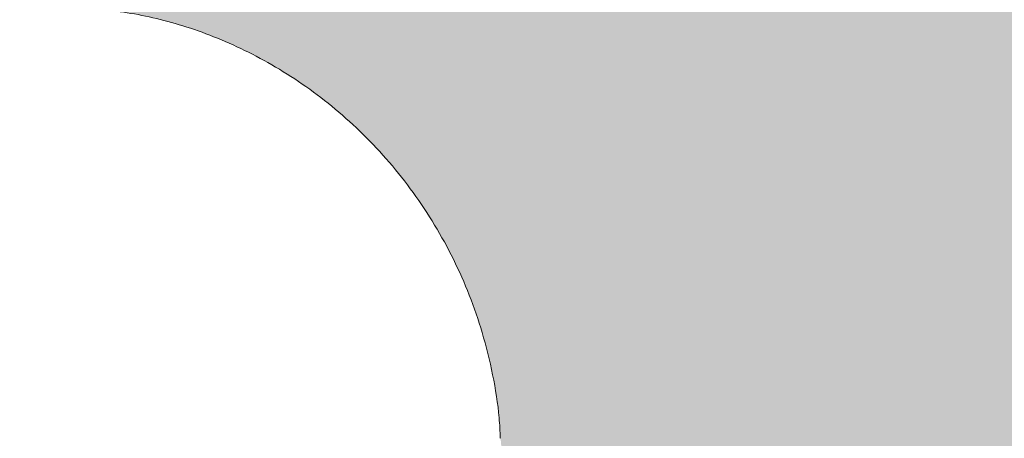
# Model space of a CAD drawing. Units: millimetres. Extents: x 6633 to 18113, y -41518 to -39046.
# Drawn here: x 17947 to 18030, y -39146 to -39111 of the extents above; entities that cross this region are included whole.
import ezdxf

# ---------------------------------------------------------------- set-up
doc = ezdxf.new("R2010")
doc.units = ezdxf.units.MM
for name, color, linetype, lineweight in [('dimensions', 150, 'Continuous', 5), ('drawing', 150, 'Continuous', 5), ('hatch', 9, 'Continuous', 5)]:
    doc.layers.add(name, color=color, linetype=linetype, lineweight=lineweight)
doc.styles.get("Standard").update_dxf_attribs({"font": 'arial.ttf'})
doc.dimstyles.new('NIGHT STAND', dxfattribs={"dimtxt": 70, "dimasz": 0.18, "dimexe": 0.18, "dimexo": 0.0625, "dimgap": 30, "dimtad": 2, "dimtih": 1, "dimtoh": 1, "dimdec": 0, "dimzin": 0, "dimdsep": 46, "dimtxsty": 'Standard', "dimblk": 'NONE', "dimcen": 0.09, "dimse1": 1, "dimse2": 1, "dimadec": 0, "dimazin": 0, "dimtfac": 1, "dimtdec": 0, "dimtofl": 0, "dimtmove": 0, "dimatfit": 3, "dimfxl": 1, "dimtolj": 1, "dimtzin": 0, "dimarcsym": 0})

# ---------------------------------------------------------------- blocks, each defined once
blk = doc.blocks.new('*D10')
at = {"layer": 'Defpoints', "color": 0, "transparency": 16777216}
for p in [(17033.11819106818, -39077.01298023674), (18113.31190541663, -39077.00927363484), (18113.31190541663, -40077.66593552681)]:
    blk.add_point(p, dxfattribs=at)
at = {"layer": 'dimensions', "color": 0, "lineweight": -2, "transparency": 16777216}
blk.add_line((17033.11819106818, -40077.66593552681), (18113.31190541663, -40077.66593552681), dxfattribs=at)
at = {"layer": 'dimensions', "color": 0, "transparency": 16777216, "insert": (17573.2150482424, -40143.40604466732), "char_height": 70, "attachment_point": 5}
blk.add_mtext('\\A1;1080', dxfattribs=at)
blk = doc.blocks.new('_None')

msp = doc.modelspace()

# ---------------------------------------------------------------- hatches: boundary and pattern name
at = {"layer": 'hatch'}
h = msp.add_hatch(color=256, dxfattribs=at)
edge = h.paths.add_edge_path()
edge.add_spline(control_points=[(17982.23851063518, -39066.57206324417), (17982.22842165056, -39066.34788010631), (17982.20824369537, -39065.89951414312), (17982.07833569187, -39065.30949246143), (17981.89118101879, -39064.87037448127), (17981.69375337673, -39064.65445606792), (17981.56773336216, -39064.63239085252), (17981.52243727566, -39064.62445982736)], knot_values=[0, 0, 0, 0, 0.2192335619711824, 0.4384668183197269, 0.6577087709956595, 0.8769683278197876, 0.9999999999999999, 0.9999999999999999, 0.9999999999999999, 0.9999999999999999], degree=3, periodic=0)
edge.add_spline(control_points=[(17958.10377040589, -39064.62441714078), (17961.77608546952, -39064.62441714078), (17969.14085572422, -39064.62441714078), (17977.52188181455, -39064.62441714078), (17982.22349476923, -39064.62441714078), (17983.38796710177, -39064.62441714079)], knot_values=[0, 0, 0, 0, 0.4279900853468571, 0.8583274025371125, 1, 1, 1, 1], degree=3, periodic=0)
edge.add_line((17983.38796710177, -39064.62441714079), (18080.91778228461, -39064.62441714078))
edge.add_spline(control_points=[(18081.2206833366, -39064.62441714077), (18084.07054934533, -39064.62441714077), (18089.83069085517, -39064.62441714077), (18096.74757155393, -39064.62441714077), (18101.98514690267, -39064.62441714077), (18105.71320715554, -39064.62441714077), (18107.49986028971, -39064.62441714077), (18108.2644874052, -39064.62441714076), (18108.32023293277, -39064.62441714076)], knot_values=[0, 0, 0, 0, 0.1493530536472397, 0.3018719902270757, 0.4543878237128902, 0.5706573823764736, 0.6869297158583411, 0.6962293370666689, 0.6962293370666689, 0.6962293370666689, 0.6962293370666689], degree=3, periodic=0)
edge.add_line((18108.32023293277, -39064.62441714076), (18108.32023293277, -39061.62441714086))
edge.add_spline(control_points=[(18108.32023293277, -39061.62441714086), (18107.94596438744, -39061.62441714086), (18106.67443698816, -39061.62441714085), (18103.95879178614, -39061.62441714085), (18099.73820757608, -39061.62441714085), (18094.56512073742, -39061.62441714085), (18088.52351462398, -39061.62441714085), (18083.70466090499, -39061.62441714085), (18081.29526734658, -39061.62441714085)], knot_values=[0.3158972365196018, 0.3158972365196018, 0.3158972365196018, 0.3158972365196018, 0.375175561552081, 0.5003587109832038, 0.625267307903672, 0.7501793571312297, 0.8750914049714325, 1, 1, 1, 1], degree=3, periodic=0)
edge.add_line((18081.29526734658, -39061.62441714085), (17958.14542989261, -39061.62441714084))
edge.add_line((17958.14542989261, -39061.62441714084), (17188.27759117577, -39061.62441714077))
edge.add_line((17188.27759117577, -39061.62441714077), (17162.95209438503, -39061.62441714077))
edge.add_line((17162.95209438503, -39061.62441714077), (17065.25411467034, -39061.62441714076))
edge.add_spline(control_points=[(17065.25411467034, -39061.62441714076), (17062.84044543651, -39061.62441714076), (17058.0130403872, -39061.62441714075), (17051.95648892198, -39061.62441714075), (17046.76872094099, -39061.62441714075), (17042.5296090307, -39061.62441714075), (17039.79609371148, -39061.62441714075), (17038.4963844041, -39061.62441714076), (17038.10998018801, -39061.62441714076)], knot_values=[0, 0, 0, 0, 0.1246554032971737, 0.24931424524391, 0.3739730810447092, 0.4986284759608274, 0.6235611102622011, 0.6842727750334343, 0.6842727750334343, 0.6842727750334343, 0.6842727750334343], degree=3, periodic=0)
edge.add_line((17038.10998018801, -39061.62441714076), (17038.10998018801, -39064.62441714061))
edge.add_spline(control_points=[(17038.10998018801, -39064.62441714061), (17038.78936931843, -39064.62441714061), (17040.51432582951, -39064.62441714061), (17043.90657139618, -39064.62441714061), (17048.18165634086, -39064.62441714061), (17053.12867559999, -39064.62441714061), (17058.81272575774, -39064.62441714061), (17063.27333313802, -39064.62441714061), (17065.50361072177, -39064.62441714061)], knot_values=[0.3007074883447254, 0.3007074883447254, 0.3007074883447254, 0.3007074883447254, 0.4137331916615892, 0.5398798263390339, 0.6549085321700842, 0.769939926746094, 0.8849713098343862, 1, 1, 1, 1], degree=3, periodic=0)
edge.add_line((17065.50361072177, -39064.62441714061), (17065.51240051519, -39064.6244171407))
edge.add_line((17065.51240051519, -39064.6244171407), (17163.04221569803, -39064.62441714079))
edge.add_line((17163.04221569803, -39064.62441714079), (17162.90387611504, -39064.66158022251))
edge.add_line((17162.90387611504, -39064.66158022251), (17162.77067765728, -39064.77168837304))
edge.add_line((17162.77067765728, -39064.77168837304), (17162.64757038992, -39064.95064963417))
edge.add_line((17162.64757038992, -39064.95064963417), (17162.5391293584, -39065.19181325394))
edge.add_line((17162.5391293584, -39065.19181325394), (17162.44938456563, -39065.48621684903))
edge.add_line((17162.44938456563, -39065.48621684903), (17162.38167120468, -39065.82291947459))
edge.add_line((17162.38167120468, -39065.82291947459), (17162.33850571272, -39066.18940822341))
edge.add_line((17162.33850571272, -39066.18940822341), (17162.32149225246, -39066.57206324417))
edge.add_line((17162.32149225246, -39066.57206324417), (17162.22312682374, -39076.99252885111))
edge.add_line((17162.22312682374, -39076.99252885111), (17162.27583083889, -39079.80083681927))
edge.add_line((17162.27583083889, -39079.80083681927), (17162.48556678605, -39082.55210190063))
edge.add_line((17162.48556678605, -39082.55210190063), (17162.84721557458, -39085.17917311112))
edge.add_line((17162.84721557458, -39085.17917311112), (17163.35195032984, -39087.61793070514))
edge.add_line((17163.35195032984, -39087.61793070514), (17163.98745183337, -39089.8088511662))
edge.add_line((17163.98745183337, -39089.8088511662), (17165.11822547405, -39092.65493695622))
edge.add_line((17165.11822547405, -39092.65493695622), (17165.58589846661, -39093.24063698249))
edge.add_line((17165.58589846661, -39093.24063698249), (17164.30912821294, -39090.91784517792))
edge.add_line((17164.30912821294, -39090.91784517792), (17163.35195032984, -39087.61793070514))
edge.add_line((17163.35195032984, -39087.61793070514), (17162.84721557458, -39085.17917311112))
edge.add_line((17162.84721557458, -39085.17917311112), (17162.48556678605, -39082.55210190063))
edge.add_line((17162.48556678605, -39082.55210190063), (17162.27583083889, -39079.80083681927))
edge.add_line((17162.27583083889, -39079.80083681927), (17162.22312682374, -39076.99252885111))
edge.add_line((17162.22312682374, -39076.99252885111), (17162.33987732767, -39064.62441714079))
edge.add_line((17162.33987732767, -39064.62441714079), (17065.5146032806, -39064.62441592628))
edge.add_arc((17065.5146032806, -39066.62199865212), 1.997582725846672, 90, 178.6696524284902)
edge.add_line((17063.51755899838, -39066.57562105548), (17063.51753185627, -39066.57638597632))
edge.add_line((17063.51753185627, -39066.57638597632), (17063.24540467962, -39076.99225431927))
edge.add_spline(control_points=[(17063.24540467962, -39076.99225431927), (17063.30439820639, -39078.42900215793), (17063.40507744709, -39080.880977644), (17064.46181027691, -39084.19485325773), (17065.8115050743, -39086.92312859775), (17067.62910140816, -39089.36048154021), (17069.53155238883, -39091.28009265154), (17070.93948800341, -39092.18333981825), (17071.49635564174, -39092.54059274327)], knot_values=[0, 0, 0, 0, 0.2331649161272253, 0.3979227552470531, 0.5626805943513431, 0.7274384296572829, 0.8921962649395495, 1, 1, 1, 1], degree=3, periodic=0)
edge.add_spline(control_points=[(17071.49635564174, -39092.54059274327), (17071.49635566234, -39092.54059275648), (17071.49635568294, -39092.54059276969), (17071.49635570353, -39092.54059278291), (17071.49869914752, -39092.54209616338), (17071.50104259151, -39092.54359954385), (17071.5033860355, -39092.54510292433)], knot_values=[-0.000453666747940764, -0.000453666747940764, -0.000453666747940764, -0.000453666747940764, -0.0002268313803602398, -0.0002268313803602398, -0.0002268313803602398, 0, 0, 0, 0], degree=3, periodic=0)
edge.add_spline(control_points=[(17078.57985181364, -39130.67976117888), (17078.59212447502, -39130.01668660763), (17078.62751016361, -39128.1048478026), (17078.54719300276, -39124.95312366133), (17078.3481217656, -39121.25612350711), (17078.01023058752, -39117.62873509672), (17077.55788482354, -39114.11335692031), (17077.00970688509, -39110.75395832763), (17076.38966079615, -39107.6009545446), (17075.72155314581, -39104.69403885228), (17075.02964516861, -39102.06578445261), (17074.32244222594, -39099.68932638639), (17073.61306856207, -39097.5699796384), (17072.9058379151, -39095.69004324884), (17072.23693899516, -39094.09177378545), (17071.78715057185, -39093.12216802179), (17071.5628951164, -39092.66513802554), (17071.52781679102, -39092.5943173359)], knot_values=[0.1816656436816518, 0.1816656436816518, 0.1816656436816518, 0.1816656436816518, 0.2155729745924994, 0.2794304409183116, 0.3437123022097786, 0.4078805251222981, 0.4720374362384017, 0.5354347605780649, 0.5974697613305149, 0.6576535137720166, 0.7156096247898283, 0.7709515605797452, 0.8268507217741581, 0.8823277381477705, 0.9370255733893985, 0.9900251927740612, 0.9999999999999999, 0.9999999999999999, 0.9999999999999999, 0.9999999999999999], degree=3, periodic=0)
edge.add_spline(control_points=[(17070.77286795573, -39781.62375351668), (17071.90926950177, -39683.01916448415), (17074.22400730992, -39482.17134701515), (17076.8783655211, -39265.1912759152), (17078.40672641692, -39146.81629961469), (17078.61506997027, -39130.67962452888)], knot_values=[0, 0, 0, 0, 0.4544298740855531, 0.9256288099601401, 1, 1, 1, 1], degree=3, periodic=0)
edge.add_spline(control_points=[(17070.82985777829, -39781.62441714078), (17070.81765352935, -39781.62441714078), (17070.78099805375, -39781.62441714078), (17071.27339952533, -39781.62441714078), (17072.24017715554, -39781.62441714078), (17073.28533379408, -39781.62441714078), (17073.80791147902, -39781.62441714078)], knot_values=[0, 0, 0, 0, 0.1426415519103491, 0.4284240637279378, 0.7142123787709425, 1, 1, 1, 1], degree=3, periodic=0)
edge.add_spline(control_points=[(17073.80791147902, -39781.62441714078), (17074.05513778262, -39781.62441714078), (17074.30236408623, -39781.62441714078), (17074.54988681987, -39781.62441714078)], knot_values=[0, 0, 0, 0, 0.08388241691938333, 0.08388241691938333, 0.08388241691938333, 0.08388241691938333], degree=3, periodic=0)
edge.add_spline(control_points=[(17074.54988681987, -39781.62441714078), (17075.95482876155, -39781.62441714078), (17078.67651158537, -39781.62441714079), (17081.63424216457, -39781.62441714079), (17083.05480375938, -39781.62441714079)], knot_values=[0.08388241691938333, 0.08388241691938333, 0.08388241691938333, 0.08388241691938333, 0.5600000000000572, 1, 1, 1, 1], degree=3, periodic=0)
edge.add_spline(control_points=[(17083.05480375938, -39781.62441714079), (17083.76146735896, -39781.62441714079), (17085.14484847072, -39781.62441714078), (17087.67038832598, -39781.62441714079), (17090.39262618899, -39781.62441714079), (17093.31588016365, -39781.62441714079), (17096.34083971913, -39781.62441714079), (17099.38870955013, -39781.62441714079), (17102.3657169188, -39781.62441714078), (17105.21144919236, -39781.62441714078), (17106.9022911067, -39781.62441714078), (17107.74771132012, -39781.62441714078)], knot_values=[0, 0, 0, 0, 0.1154615225346798, 0.2260301641461733, 0.3365990575136931, 0.4471776678576105, 0.5577564160374684, 0.6683167762962124, 0.7788771002517353, 0.8894386473908164, 1, 1, 1, 1], degree=3, periodic=0)
edge.add_line((17107.74771132012, -39781.62441714078), (17113.24614475611, -39781.62441714078))
edge.add_line((17113.24614475611, -39781.62441714078), (17120.58703546814, -39781.62441714078))
edge.add_line((17120.58703546814, -39781.62441714078), (17158.46902751597, -39146.01218797011))
edge.add_spline(control_points=[(17194.94260129443, -39109.64100888882), (17194.77875758606, -39109.63734875631), (17193.9560701932, -39109.61897060254), (17192.31076976881, -39109.72699113168), (17190.039065271, -39109.99840398184), (17187.65272622115, -39110.46721271471), (17185.19600800154, -39111.13431057149), (17182.69073252735, -39112.01616011767), (17180.1659760144, -39113.12165099384), (17177.65093861255, -39114.45755956678), (17175.17644238148, -39116.02642583373), (17172.77330163263, -39117.82699795751), (17170.47145205982, -39119.85447341362), (17168.29925072441, -39122.10105074771), (17166.2831956583, -39124.55639246421), (17164.4479814631, -39127.20797133139), (17162.81633007211, -39130.04125452775), (17161.4101168688, -39133.03988312711), (17160.24657084543, -39136.18545694594), (17159.35295545038, -39139.45859297568), (17158.73369287643, -39142.71524309164), (17158.56735583932, -39144.8891972952), (17158.48834885524, -39145.9217849146)], knot_values=[0, 0, 0, 0, 0.0119338843387975, 0.05992208239886521, 0.1080169894961041, 0.1562962228493665, 0.2048966107619741, 0.2539611308564627, 0.3036021850751789, 0.3538860825381732, 0.4048363573639727, 0.4564476719544407, 0.5087011637398764, 0.5615757176516423, 0.6150540411702219, 0.6691248882157967, 0.7237832296777942, 0.779029670986149, 0.8348698052565915, 0.8913137719182308, 0.948376072811466, 1, 1, 1, 1], degree=3, periodic=0)
edge.add_spline(control_points=[(17198.99352866465, -39109.62441714078), (17196.51639491228, -39109.62441714078), (17191.64551156206, -39109.62441714078), (17186.92642342016, -39109.62441714078), (17184.60727214314, -39109.62441714078)], knot_values=[0, 0, 0, 0, 0.5085594489273411, 1, 1, 1, 1], degree=3, periodic=0)
edge.add_line((17184.60727214314, -39109.62441714078), (17181.74178245781, -39109.62441714079))
edge.add_line((17181.74178245781, -39109.62441714079), (17181.08510087473, -39108.96796306797))
edge.add_arc((17182.83163855044, -39106.98888358305), 2.639535841826565, 228.5715967364638, 295.6407498071663)
edge.add_spline(control_points=[(17194.94260129443, -39109.64100888882), (17194.77875758606, -39109.63734875631), (17193.9560701932, -39109.61897060254), (17192.31076976881, -39109.72699113168), (17190.039065271, -39109.99840398184), (17187.65272622115, -39110.46721271471), (17185.19600800154, -39111.13431057149), (17182.69073252735, -39112.01616011767), (17180.1659760144, -39113.12165099384), (17177.65093861255, -39114.45755956678), (17175.17644238148, -39116.02642583373), (17172.77330163263, -39117.82699795751), (17170.47145205982, -39119.85447341362), (17168.29925072441, -39122.10105074771), (17166.2831956583, -39124.55639246421), (17164.4479814631, -39127.20797133139), (17162.81633007211, -39130.04125452775), (17161.4101168688, -39133.03988312711), (17160.24657084543, -39136.18545694594), (17159.35295545038, -39139.45859297568), (17158.73369287643, -39142.71524309164), (17158.56735583932, -39144.8891972952), (17158.48834885524, -39145.9217849146)], knot_values=[0, 0, 0, 0, 0.0119338843387975, 0.05992208239886521, 0.1080169894961041, 0.1562962228493665, 0.2048966107619741, 0.2539611308564627, 0.3036021850751789, 0.3538860825381732, 0.4048363573639727, 0.4564476719544407, 0.5087011637398764, 0.5615757176516423, 0.6150540411702219, 0.6691248882157967, 0.7237832296777942, 0.779029670986149, 0.8348698052565915, 0.8913137719182308, 0.948376072811466, 1, 1, 1, 1], degree=3, periodic=0)
edge.add_spline(control_points=[(17182.77372145486, -39108.7361180092), (17183.06780374944, -39108.99101284646), (17183.66493756704, -39109.5085765695), (17184.29003088671, -39109.58541888124), (17184.60727214314, -39109.62441714078)], knot_values=[0, 0, 0, 0, 0.4924897668096088, 1, 1, 1, 1], degree=3, periodic=0)
edge.add_spline(control_points=[(17184.60727214314, -39109.62441714078), (17186.92642342016, -39109.62441714078), (17191.64551156206, -39109.62441714078), (17196.51639491228, -39109.62441714078), (17198.99352866465, -39109.62441714078)], knot_values=[0, 0, 0, 0, 0.4914405510726589, 1, 1, 1, 1], degree=3, periodic=0)
edge.add_line((17198.99352866465, -39109.62441714078), (17947.42652522461, -39109.62441714078))
edge.add_spline(control_points=[(17947.42652527623, -39109.62441714078), (17949.89898472852, -39109.62441714078), (17954.7739922429, -39109.62441714078), (17959.49637706482, -39109.62441714078), (17961.82370814459, -39109.62441714078)], knot_values=[0, 0, 0, 0, 0.5071703879436902, 1, 1, 1, 1], degree=3, periodic=0)
edge.add_spline(control_points=[(17961.82370814459, -39109.62441714078), (17962.1315249033, -39109.58770885468), (17962.75654641327, -39109.51317272965), (17963.35402147102, -39108.99771122338), (17963.65724611857, -39108.73610928444)], knot_values=[0, 0, 0, 0, 0.4924898644297176, 1, 1, 1, 1], degree=3, periodic=0)
edge.add_line((17963.6572461186, -39108.73610928441), (17970.8534648263, -39101.54353765983))
edge.add_line((17970.8534648263, -39101.54353765983), (17978.04935323337, -39094.35097197704))
edge.add_spline(control_points=[(17978.04935323337, -39094.35097197704), (17978.3863937179, -39093.9604794951), (17979.06047454473, -39093.17949469601), (17979.96532174183, -39091.43825693816), (17980.75522003118, -39089.32596153173), (17981.40854319317, -39086.87310953683), (17981.8971562044, -39084.1488315184), (17982.27868822087, -39080.83387940504), (17982.31510517353, -39078.38223718663), (17982.33644273219, -39076.9457617044)], knot_values=[0, 0, 0, 0, 0.1348652705379084, 0.2697304841619261, 0.4045962045076363, 0.5394618710437141, 0.6743187603253978, 0.8091756161228775, 1, 1, 1, 1], degree=3, periodic=0)
edge.add_line((17982.33644273219, -39076.9457617044), (17982.23851063518, -39066.57206324417))
h = msp.add_hatch(color=256, dxfattribs=at)
edge = h.paths.add_edge_path()
edge.add_line((18113.06963182502, -39066.57798304743), (18113.31197379931, -39077.01220746463))
edge.add_arc((18095.31682496995, -39077.43017663279), 18.00000221156247, -70.18227348595451, 1.3305566091697756, ccw=False)
edge.add_line((18101.41934770892, -39094.36414532996), (18081.47927710228, -39101.54998461439))
edge.add_line((18081.47927710228, -39101.54998461439), (18070.64736482351, -39105.45349934381))
edge.add_spline(control_points=[(18074.87474823327, -39092.64909669878), (18074.80129174186, -39092.79811658929), (18074.52229770783, -39093.37514130648), (18073.99870309066, -39094.53638186579), (18073.29278555451, -39096.28192371391), (18072.56008465838, -39098.30910284547), (18071.81177084195, -39100.64846083305), (18071.05859868031, -39103.32034607612), (18070.32866180541, -39106.29194346979), (18069.64979950376, -39109.51810947761), (18069.0495830039, -39112.93796294092), (18068.55391082736, -39116.47374673041), (18068.17470794846, -39120.09661096322), (18067.93085544162, -39123.8067742374), (18067.81127149797, -39127.34951234024), (18067.83557181907, -39129.65635369083), (18067.84637721732, -39130.68211542451)], knot_values=[0, 0, 0, 0, 0.02079285635755701, 0.07700183772071623, 0.133877909838702, 0.1901040656684736, 0.2488892412115314, 0.3101417867359128, 0.3734440077714989, 0.4382434507024921, 0.5038568144754123, 0.5692298795145412, 0.6331217173918892, 0.6977667426444507, 0.7633033631650444, 0.8157786009237297, 0.8157786009237297, 0.8157786009237297, 0.8157786009237297], degree=3, periodic=0)
edge.add_spline(control_points=[(18067.79322719759, -39130.68200268294), (18068.66884149787, -39199.13749107208), (18070.91806236377, -39374.98148176673), (18073.51048590944, -39591.963067244), (18075.17897327724, -39740.49065088604), (18075.64104521478, -39781.62397300485)], knot_values=[0, 0, 0, 0, 0.3154992724627665, 0.8104339394344472, 0.9999999999999999, 0.9999999999999999, 0.9999999999999999, 0.9999999999999999], degree=3, periodic=0)
edge.add_spline(control_points=[(18072.62227132078, -39781.62441714078), (18073.16793943884, -39781.62441714078), (18074.23615204845, -39781.62441714078), (18075.18469734779, -39781.62441714078), (18075.66349805254, -39781.62441714078), (18075.61576283094, -39781.62441714078), (18075.6007921072, -39781.62441714078)], knot_values=[0, 0, 0, 0, 0.2982576327879114, 0.5838760845781354, 0.8694951866988964, 1, 1, 1, 1], degree=3, periodic=0)
edge.add_line((18071.88029598017, -39781.62441714078), (18071.88029598017, -39784.6244171408))
edge.add_line((18071.88029598017, -39784.6244171408), (18070.98237088347, -39784.6244171408))
edge.add_line((18070.98237088347, -39784.6244171408), (18054.69485819642, -39784.6244171408))
edge.add_line((18054.69485819642, -39784.6244171408), (18046.60788165434, -39784.6244171408))
edge.add_line((18046.60788165434, -39784.6244171408), (18033.75231871598, -39784.6244171408))
edge.add_line((18033.75231871598, -39784.6244171408), (18031.31030289921, -39784.6244171408))
edge.add_line((18031.31030289921, -39784.6244171408), (18031.31030289921, -39781.62441714079))
edge.add_line((18031.31030289921, -39781.62441714079), (18025.84314733166, -39781.62441714079))
edge.add_line((18025.84314733166, -39781.62441714079), (17987.9719557992, -39146.19340704758))
edge.add_spline(control_points=[(17987.91484910836, -39145.92262459041), (17987.88930959751, -39145.34773868157), (17987.80957820284, -39143.55301146212), (17987.31338674969, -39140.55899278024), (17986.47094242479, -39137.09942599557), (17985.3444930788, -39133.84213784611), (17984.00496145849, -39130.81103566394), (17982.42109287014, -39127.9164898603), (17980.61099470036, -39125.18126361646), (17978.59445645629, -39122.62715452314), (17976.39561986385, -39120.27436898927), (17974.04262324767, -39118.14092012218), (17971.56768460273, -39116.24166883617), (17969.00636842247, -39114.58717812282), (17966.39603220446, -39113.18255068944), (17963.77403113745, -39112.02701138887), (17961.17504789717, -39111.11347415593), (17958.63371710917, -39110.43208496309), (17956.17387820577, -39109.96216250108), (17953.8545856087, -39109.70676957871), (17952.32598667131, -39109.61121958603), (17951.63395737906, -39109.63036233191), (17951.61109750647, -39109.63099467614)], knot_values=[0, 0, 0, 0, 0.0287804706625695, 0.08984929582185552, 0.1515009524460439, 0.2070450825206434, 0.2624908788343907, 0.3178071307290371, 0.372952127659635, 0.427870408951621, 0.4824897719562176, 0.5367202028400955, 0.5904577432183198, 0.643597075390038, 0.6960545119761414, 0.7477962072061277, 0.7988577678415172, 0.8493392894015568, 0.8993681895220128, 0.9490348836103937, 0.9983164642304109, 1, 1, 1, 1], degree=3, periodic=0)
edge.add_spline(control_points=[(17961.82370814459, -39109.62441714078), (17959.49637706482, -39109.62441714078), (17954.7739922429, -39109.62441714078), (17949.89898472852, -39109.62441714078), (17947.42652527623, -39109.62441714078)], knot_values=[0, 0, 0, 0, 0.4928296120563098, 1, 1, 1, 1], degree=3, periodic=0)
edge.add_line((17947.42652527623, -39109.62441714078), (17198.99352866468, -39109.62441714078))
edge.add_spline(control_points=[(17198.99352866465, -39109.62441714078), (17196.51639491228, -39109.62441714078), (17191.64551156206, -39109.62441714078), (17186.92642342016, -39109.62441714078), (17184.60727214314, -39109.62441714078)], knot_values=[0, 0, 0, 0, 0.5085594489273411, 1, 1, 1, 1], degree=3, periodic=0)
edge.add_spline(control_points=[(17194.94260129443, -39109.64100888882), (17194.77875758606, -39109.63734875631), (17193.9560701932, -39109.61897060254), (17192.31076976881, -39109.72699113168), (17190.039065271, -39109.99840398184), (17187.65272622115, -39110.46721271471), (17185.19600800154, -39111.13431057149), (17182.69073252735, -39112.01616011767), (17180.1659760144, -39113.12165099384), (17177.65093861255, -39114.45755956678), (17175.17644238148, -39116.02642583373), (17172.77330163263, -39117.82699795751), (17170.47145205982, -39119.85447341362), (17168.29925072441, -39122.10105074771), (17166.2831956583, -39124.55639246421), (17164.4479814631, -39127.20797133139), (17162.81633007211, -39130.04125452775), (17161.4101168688, -39133.03988312711), (17160.24657084543, -39136.18545694594), (17159.35295545038, -39139.45859297568), (17158.73369287643, -39142.71524309164), (17158.56735583932, -39144.8891972952), (17158.48834885524, -39145.9217849146)], knot_values=[0, 0, 0, 0, 0.0119338843387975, 0.05992208239886521, 0.1080169894961041, 0.1562962228493665, 0.2048966107619741, 0.2539611308564627, 0.3036021850751789, 0.3538860825381732, 0.4048363573639727, 0.4564476719544407, 0.5087011637398764, 0.5615757176516423, 0.6150540411702219, 0.6691248882157967, 0.7237832296777942, 0.779029670986149, 0.8348698052565915, 0.8913137719182308, 0.948376072811466, 1, 1, 1, 1], degree=3, periodic=0)
edge.add_line((17158.46902751597, -39146.01218797011), (17120.58703546814, -39781.62441714078))
edge.add_line((17120.58703546814, -39781.62441714078), (17115.11987990082, -39781.62441714078))
edge.add_line((17115.11987990082, -39781.62441714078), (17115.11987990082, -39784.62441714079))
edge.add_line((17115.11987990082, -39784.62441714079), (17112.67786408405, -39784.62441714079))
edge.add_line((17112.67786408405, -39784.62441714079), (17099.82230114569, -39784.6244171408))
edge.add_line((17099.82230114569, -39784.6244171408), (17091.73532460361, -39784.62441714079))
edge.add_line((17091.73532460361, -39784.62441714079), (17075.44781191656, -39784.62441714079))
edge.add_line((17075.44781191656, -39784.62441714079), (17074.54988681987, -39784.6244171408))
edge.add_line((17074.54988681987, -39784.6244171408), (17074.54988681987, -39781.62441714078))
edge.add_spline(control_points=[(17070.82985777829, -39781.62441714078), (17070.81765352935, -39781.62441714078), (17070.78099805375, -39781.62441714078), (17071.27339952533, -39781.62441714078), (17072.24017715554, -39781.62441714078), (17073.28533379408, -39781.62441714078), (17073.80791147902, -39781.62441714078)], knot_values=[0, 0, 0, 0, 0.1426415519103491, 0.4284240637279378, 0.7142123787709425, 1, 1, 1, 1], degree=3, periodic=0)
edge.add_spline(control_points=[(17070.77286795573, -39781.62375351668), (17071.90926950177, -39683.01916448415), (17074.22400730992, -39482.17134701515), (17076.8783655211, -39265.1912759152), (17078.40672641692, -39146.81629961469), (17078.61506997027, -39130.67962452888)], knot_values=[0, 0, 0, 0, 0.4544298740855531, 0.9256288099601401, 1, 1, 1, 1], degree=3, periodic=0)
edge.add_spline(control_points=[(17078.57985181364, -39130.67976117888), (17078.59212447502, -39130.01668660763), (17078.62751016361, -39128.1048478026), (17078.54719300276, -39124.95312366133), (17078.3481217656, -39121.25612350711), (17078.01023058752, -39117.62873509672), (17077.55788482354, -39114.11335692031), (17077.00970688509, -39110.75395832763), (17076.38966079615, -39107.6009545446), (17075.72155314581, -39104.69403885228), (17075.02964516861, -39102.06578445261), (17074.32244222594, -39099.68932638639), (17073.61306856207, -39097.5699796384), (17072.9058379151, -39095.69004324884), (17072.23693899516, -39094.09177378545), (17071.78715057185, -39093.12216802179), (17071.5628951164, -39092.66513802554), (17071.52781679102, -39092.5943173359)], knot_values=[0.1816656436816518, 0.1816656436816518, 0.1816656436816518, 0.1816656436816518, 0.2155729745924994, 0.2794304409183116, 0.3437123022097786, 0.4078805251222981, 0.4720374362384017, 0.5354347605780649, 0.5974697613305149, 0.6576535137720166, 0.7156096247898283, 0.7709515605797452, 0.8268507217741581, 0.8823277381477705, 0.9370255733893985, 0.9900251927740612, 0.9999999999999999, 0.9999999999999999, 0.9999999999999999, 0.9999999999999999], degree=3, periodic=0)
edge.add_line((17075.78548354718, -39105.45445993995), (17064.95090569762, -39101.54998461423))
edge.add_line((17064.95090569762, -39101.54998461423), (17045.01083509098, -39094.36414532981))
edge.add_arc((17051.11335782996, -39077.43017663263), 18.00000221157816, 178.6696421166571, 250.1822734859484, ccw=False)
edge.add_line((17033.118207551, -39077.0122698792), (17033.36055092331, -39066.577985249))
edge.add_arc((17035.36001253172, -39066.62441714061), 2.000000661016846, 90, 178.6697052089338, ccw=False)
edge.add_spline(control_points=[(17035.44895422985, -39064.62441714061), (17035.42518129711, -39064.62441714061), (17035.31642059343, -39064.62441714061), (17036.05100763434, -39064.62441714061), (17037.2133470713, -39064.62441714061), (17038.03108985112, -39064.62441714061), (17038.10998018801, -39064.62441714061)], knot_values=[0, 0, 0, 0, 0.0352859930518834, 0.1614327300801603, 0.2875829983984586, 0.3007074883447254, 0.3007074883447254, 0.3007074883447254, 0.3007074883447254], degree=3, periodic=0)
edge.add_spline(control_points=[(17038.10998018801, -39064.62441714061), (17038.78936931843, -39064.62441714061), (17040.51432582951, -39064.62441714061), (17043.90657139618, -39064.62441714061), (17048.18165634086, -39064.62441714061), (17053.12867559999, -39064.62441714061), (17058.81272575774, -39064.62441714061), (17063.27333313802, -39064.62441714061), (17065.50361072177, -39064.62441714061)], knot_values=[0.3007074883447254, 0.3007074883447254, 0.3007074883447254, 0.3007074883447254, 0.4137331916615892, 0.5398798263390339, 0.6549085321700842, 0.769939926746094, 0.8849713098343862, 1, 1, 1, 1], degree=3, periodic=0)
edge.add_line((17065.50361072177, -39064.62441714061), (17065.51240051519, -39064.6244171407))
edge.add_line((17065.51240051519, -39064.6244171407), (17163.04221569803, -39064.62441714079))
edge.add_line((17163.04221569803, -39064.62441714079), (17188.32641239384, -39064.62441714079))
edge.add_spline(control_points=[(17188.32641239384, -39064.62441714079), (17204.84418814193, -39064.62441714079), (17237.88786318165, -39064.62441714078), (17287.74777055876, -39064.62441714078), (17337.78450894248, -39064.62441714078), (17387.97206506172, -39064.62441714078), (17438.2688734555, -39064.62441714078), (17488.65481512132, -39064.62441714078), (17539.1070159492, -39064.62441714078), (17589.58981165908, -39064.62441714078), (17640.05361520578, -39064.62441714078), (17688.64507871305, -39064.62441714078), (17735.3502768107, -39064.62441714078), (17780.16724438141, -39064.62441714078), (17824.88904826934, -39064.62441714078), (17869.47595893395, -39064.62441714078), (17913.76189153224, -39064.62441714078), (17943.07794344511, -39064.62441714078), (17957.65734137741, -39064.62441714078)], knot_values=[0, 0, 0, 0, 0.06511929432795596, 0.1302706147246504, 0.1954326384243405, 0.2605839588407782, 0.3257032531853009, 0.390822547478248, 0.4559738678366748, 0.521135891486602, 0.586287211845029, 0.651406506137976, 0.7094801768830664, 0.7675841225900938, 0.8257032530689883, 0.883822383547883, 0.9419263292549105, 0.9994132398257667, 0.9994132398257667, 0.9994132398257667, 0.9994132398257667], degree=3, periodic=0)
edge.add_spline(control_points=[(17958.10377040589, -39064.62441714078), (17961.77608546952, -39064.62441714078), (17969.14085572422, -39064.62441714078), (17977.52188181455, -39064.62441714078), (17982.22349476923, -39064.62441714078), (17983.38796710177, -39064.62441714079)], knot_values=[0, 0, 0, 0, 0.4279900853468571, 0.8583274025371125, 1, 1, 1, 1], degree=3, periodic=0)
edge.add_line((17983.38796710177, -39064.62441714079), (18080.91778228461, -39064.62441714078))
edge.add_spline(control_points=[(18081.2206833366, -39064.62441714077), (18084.07054934533, -39064.62441714077), (18089.83069085517, -39064.62441714077), (18096.74757155393, -39064.62441714077), (18101.98514690267, -39064.62441714077), (18105.71320715554, -39064.62441714077), (18107.49986028971, -39064.62441714077), (18108.2644874052, -39064.62441714076), (18108.32023293277, -39064.62441714076)], knot_values=[0, 0, 0, 0, 0.1493530536472397, 0.3018719902270757, 0.4543878237128902, 0.5706573823764736, 0.6869297158583411, 0.6962293370666689, 0.6962293370666689, 0.6962293370666689, 0.6962293370666689], degree=3, periodic=0)
edge.add_spline(control_points=[(18108.32023293277, -39064.62441714076), (18108.96146911404, -39064.62441714076), (18110.05631140698, -39064.62441714077), (18110.97242783542, -39064.62441714077), (18110.97834975091, -39064.62441714077), (18110.98077295522, -39064.62441714077)], knot_values=[0.6962293370666689, 0.6962293370666689, 0.6962293370666689, 0.6962293370666689, 0.8032021087218305, 0.9194717483622791, 1, 1, 1, 1], degree=3, periodic=0)
edge.add_arc((18111.07017026818, -39066.62441714077), 2.00000066057611, 1.3303578833742904, 89.99999999927053, ccw=False)
edge = h.paths.add_edge_path(flags=16)
edge.add_spline(control_points=[(17961.82370814459, -39109.62441714078), (17962.1315249033, -39109.58770885468), (17962.75654641327, -39109.51317272965), (17963.35402147102, -39108.99771122338), (17963.65724611857, -39108.73610928444)], knot_values=[0, 0, 0, 0, 0.4924898644297176, 1, 1, 1, 1], degree=3, periodic=0)
edge.add_spline(control_points=[(17965.57669740196, -39108.73611085321), (17965.27353438627, -39108.99771120695), (17964.6761840648, -39109.51316674509), (17964.05128253188, -39109.58770701978), (17963.74352661087, -39109.62441714079)], knot_values=[0, 0, 0, 0, 0.5075129363716357, 1, 1, 1, 1], degree=3, periodic=0)
edge.add_line((17964.36997221688, -39109.62441714079), (17961.8237081446, -39109.62441714078))
edge = h.paths.add_edge_path(flags=16)
edge.add_line((17181.74178245781, -39109.6244171408), (17175.00746116017, -39102.8924289787))
edge.add_line((17175.00746116017, -39102.8924289787), (17171.94563690147, -39099.83166550264))
edge.add_line((17171.94563690147, -39099.83166550264), (17165.87077927975, -39093.75891254236))
edge.add_line((17165.87077927975, -39093.75891254236), (17164.30912821294, -39090.91784517792))
edge.add_line((17164.30912821294, -39090.91784517792), (17163.98745183337, -39089.8088511662))
edge.add_line((17163.98745183337, -39089.8088511662), (17164.73820920197, -39091.69846001597))
edge.add_line((17164.73820920197, -39091.69846001597), (17165.58589846661, -39093.24063698249))
edge.add_line((17165.58589846661, -39093.24063698249), (17166.50982981131, -39094.39774167202))
edge.add_line((17166.50982981131, -39094.39774167202), (17171.94563690147, -39099.83166550264))
edge.add_line((17171.94563690147, -39099.83166550264), (17175.00746116017, -39102.8924289787))
edge.add_line((17175.00746116017, -39102.8924289787), (17181.08510087473, -39108.96796306797))
edge.add_arc((17182.83163855044, -39106.98888358305), 2.639535841826564, 228.5715967364638, 286.0875343028707)
edge.add_line((17183.56306874651, -39109.52505379196), (17182.77372145486, -39108.7361180092))
edge.add_spline(control_points=[(17182.77372145486, -39108.7361180092), (17183.06780374944, -39108.99101284646), (17183.66493756704, -39109.5085765695), (17184.29003088671, -39109.58541888124), (17184.60727214314, -39109.62441714078)], knot_values=[0, 0, 0, 0, 0.4924897668096088, 1, 1, 1, 1], degree=3, periodic=0)
edge.add_line((17184.60727214314, -39109.62441714078), (17181.74178245781, -39109.6244171408))
edge = h.paths.add_edge_path(flags=16)
edge.add_spline(control_points=[(17065.36862493062, -39064.62448064175), (17065.24232962595, -39064.63270446141), (17064.89263781681, -39064.65547492295), (17064.34594488539, -39064.87336242437), (17063.82922460969, -39065.31397521973), (17063.47138190028, -39065.90506438619), (17063.41683602785, -39066.35360732452), (17063.38956308429, -39066.57787885414)], knot_values=[0, 0, 0, 0, 0.1238366670175582, 0.3428842286839192, 0.5619250212647556, 0.7809624515794228, 0.9999999999999999, 0.9999999999999999, 0.9999999999999999, 0.9999999999999999], degree=3, periodic=0)
edge.add_line((17063.38956308429, -39066.57787885414), (17063.16123264939, -39076.40991032014))
edge.add_spline(control_points=[(17071.49635564174, -39092.54059274327), (17070.93948800341, -39092.18333981825), (17069.53155238883, -39091.28009265154), (17067.62910140816, -39089.36048154021), (17065.8115050743, -39086.92312859775), (17064.46181027691, -39084.19485325773), (17063.40507744709, -39080.880977644), (17063.30439820639, -39078.42900215793), (17063.24540467962, -39076.99225431927)], knot_values=[0, 0, 0, 0, 0.1078037350604505, 0.2725615703427172, 0.4373194056486568, 0.6020772447529469, 0.7668350838727747, 1, 1, 1, 1], degree=3, periodic=0)
edge.add_line((17063.24540467962, -39076.99225431927), (17063.52572100507, -39066.2629402677))
h = msp.add_hatch(color=256, dxfattribs=at)
edge = h.paths.add_edge_path()
edge.add_spline(control_points=[(18074.87474823327, -39092.64909669878), (18074.80129174186, -39092.79811658929), (18074.52229770783, -39093.37514130648), (18073.99870309066, -39094.53638186579), (18073.29278555451, -39096.28192371391), (18072.56008465838, -39098.30910284547), (18071.81177084195, -39100.64846083305), (18071.05859868031, -39103.32034607612), (18070.32866180541, -39106.29194346979), (18069.64979950376, -39109.51810947761), (18069.0495830039, -39112.93796294092), (18068.55391082736, -39116.47374673041), (18068.17470794846, -39120.09661096322), (18067.93085544162, -39123.8067742374), (18067.81127149797, -39127.34951234024), (18067.83557181907, -39129.65635369083), (18067.84637721732, -39130.68211542451)], knot_values=[0, 0, 0, 0, 0.02079285635755701, 0.07700183772071623, 0.133877909838702, 0.1901040656684736, 0.2488892412115314, 0.3101417867359128, 0.3734440077714989, 0.4382434507024921, 0.5038568144754123, 0.5692298795145412, 0.6331217173918892, 0.6977667426444507, 0.7633033631650444, 0.8157786009237297, 0.8157786009237297, 0.8157786009237297, 0.8157786009237297], degree=3, periodic=0)
edge.add_spline(control_points=[(18067.79322719759, -39130.68200268294), (18068.66884149787, -39199.13749107208), (18070.91806236377, -39374.98148176673), (18073.51048590944, -39591.963067244), (18075.17897327724, -39740.49065088604), (18075.64104521478, -39781.62397300485)], knot_values=[0, 0, 0, 0, 0.3154992724627665, 0.8104339394344472, 0.9999999999999999, 0.9999999999999999, 0.9999999999999999, 0.9999999999999999], degree=3, periodic=0)
edge.add_spline(control_points=[(18072.62227132078, -39781.62441714078), (18073.16793943884, -39781.62441714078), (18074.23615204845, -39781.62441714078), (18075.18469734779, -39781.62441714078), (18075.66349805254, -39781.62441714078), (18075.61576283094, -39781.62441714078), (18075.6007921072, -39781.62441714078)], knot_values=[0, 0, 0, 0, 0.2982576327879114, 0.5838760845781354, 0.8694951866988964, 1, 1, 1, 1], degree=3, periodic=0)
edge.add_line((18071.88029598017, -39781.62441714078), (18071.88029598017, -39784.6244171408))
edge.add_line((18071.88029598017, -39784.6244171408), (18054.69485819642, -39784.6244171408))
edge.add_line((18054.69485819642, -39784.6244171408), (18046.60788165434, -39784.6244171408))
edge.add_line((18046.60788165434, -39784.6244171408), (18033.75231871598, -39784.6244171408))
edge.add_line((18033.75231871598, -39784.6244171408), (18031.31030289921, -39784.6244171408))
edge.add_line((18031.31030289921, -39784.6244171408), (18031.31030289921, -39781.62441714079))
edge.add_line((18031.31030289921, -39781.62441714079), (18025.84314733166, -39781.62441714079))
edge.add_line((18025.84314733166, -39781.62441714079), (17987.9719557992, -39146.19340704758))
edge.add_spline(control_points=[(17987.91484910836, -39145.92262459041), (17987.88930959751, -39145.34773868157), (17987.80957820284, -39143.55301146212), (17987.31338674969, -39140.55899278024), (17986.47094242479, -39137.09942599557), (17985.3444930788, -39133.84213784611), (17984.00496145849, -39130.81103566394), (17982.42109287014, -39127.9164898603), (17980.61099470036, -39125.18126361646), (17978.59445645629, -39122.62715452314), (17976.39561986385, -39120.27436898927), (17974.04262324767, -39118.14092012218), (17971.56768460273, -39116.24166883617), (17969.00636842247, -39114.58717812282), (17966.39603220446, -39113.18255068944), (17963.77403113745, -39112.02701138887), (17961.17504789717, -39111.11347415593), (17958.63371710917, -39110.43208496309), (17956.17387820577, -39109.96216250108), (17953.8545856087, -39109.70676957871), (17952.32598667131, -39109.61121958603), (17951.63395737906, -39109.63036233191), (17951.61109750647, -39109.63099467614)], knot_values=[0, 0, 0, 0, 0.0287804706625695, 0.08984929582185552, 0.1515009524460439, 0.2070450825206434, 0.2624908788343907, 0.3178071307290371, 0.372952127659635, 0.427870408951621, 0.4824897719562176, 0.5367202028400955, 0.5904577432183198, 0.643597075390038, 0.6960545119761414, 0.7477962072061277, 0.7988577678415172, 0.8493392894015568, 0.8993681895220128, 0.9490348836103937, 0.9983164642304109, 1, 1, 1, 1], degree=3, periodic=0)
edge.add_spline(control_points=[(17947.42652527623, -39109.62441714078), (17949.89898472852, -39109.62441714078), (17954.7739922429, -39109.62441714078), (17959.49637706482, -39109.62441714078), (17961.82370814459, -39109.62441714078)], knot_values=[0, 0, 0, 0, 0.5071703879436902, 1, 1, 1, 1], degree=3, periodic=0)
edge.add_spline(control_points=[(17961.82370814459, -39109.62441714078), (17962.1315249033, -39109.58770885468), (17962.75654641327, -39109.51317272965), (17963.35402147102, -39108.99771122338), (17963.65724611857, -39108.73610928444)], knot_values=[0, 0, 0, 0, 0.4924898644297176, 1, 1, 1, 1], degree=3, periodic=0)
edge.add_line((17963.6572461186, -39108.73610928441), (17970.8534648263, -39101.54353765983))
edge.add_line((17970.8534648263, -39101.54353765983), (17978.04935323337, -39094.35097197704))
edge.add_spline(control_points=[(17978.04935323337, -39094.35097197704), (17978.3863937179, -39093.9604794951), (17979.06047454473, -39093.17949469601), (17979.96532174183, -39091.43825693816), (17980.75522003118, -39089.32596153173), (17981.40854319317, -39086.87310953683), (17981.8971562044, -39084.1488315184), (17982.27868822087, -39080.83387940504), (17982.31510517353, -39078.38223718663), (17982.33644273219, -39076.9457617044)], knot_values=[0, 0, 0, 0, 0.1348652705379084, 0.2697304841619261, 0.4045962045076363, 0.5394618710437141, 0.6743187603253978, 0.8091756161228775, 1, 1, 1, 1], degree=3, periodic=0)
edge.add_line((17982.33644273219, -39076.9457617044), (17982.23851063518, -39066.57206324417))
edge.add_spline(control_points=[(17982.23851063518, -39066.57206324417), (17982.22842165056, -39066.34788010631), (17982.20824369537, -39065.89951414312), (17982.07833569187, -39065.30949246143), (17981.89118101879, -39064.87037448127), (17981.69375337673, -39064.65445606792), (17981.56773336216, -39064.63239085252), (17981.52243727566, -39064.62445982736)], knot_values=[0, 0, 0, 0, 0.2192335619711824, 0.4384668183197269, 0.6577087709956595, 0.8769683278197876, 0.9999999999999999, 0.9999999999999999, 0.9999999999999999, 0.9999999999999999], degree=3, periodic=0)
edge.add_spline(control_points=[(17958.10377040589, -39064.62441714078), (17961.77608546952, -39064.62441714078), (17969.14085572422, -39064.62441714078), (17977.52188181455, -39064.62441714078), (17982.22349476923, -39064.62441714078), (17983.38796710177, -39064.62441714079)], knot_values=[0, 0, 0, 0, 0.4279900853468571, 0.8583274025371125, 1, 1, 1, 1], degree=3, periodic=0)
edge.add_line((17983.38796710177, -39064.62441714079), (18080.91778228461, -39064.62441714078))
edge.add_spline(control_points=[(18110.98077295522, -39064.62441714077), (18110.97834975091, -39064.62441714077), (18110.97242783542, -39064.62441714077), (18110.02826546046, -39064.62441714077), (18108.29014329406, -39064.62441714077), (18105.71320715554, -39064.62441714077), (18101.98514690267, -39064.62441714077), (18096.74757155393, -39064.62441714077), (18089.83069085517, -39064.62441714077), (18084.07054934533, -39064.62441714077), (18081.2206833366, -39064.62441714077)], knot_values=[0, 0, 0, 0, 0.08052825163772093, 0.1967978912781695, 0.3130702841416589, 0.4293426176235264, 0.5456121762871098, 0.6981280097729243, 0.8506469463527604, 1, 1, 1, 1], degree=3, periodic=0)
edge.add_spline(control_points=[(18081.0456733366, -39064.62441714077), (18081.27002410715, -39064.64652742803), (18081.71872576086, -39064.69074801363), (18082.31669400862, -39065.03558026331), (18082.76815716594, -39065.54311196408), (18083.00049673263, -39066.09081959058), (18083.02978346466, -39066.44618621456), (18083.04063661378, -39066.57787885128)], knot_values=[0, 0, 0, 0, 0.2179273024856856, 0.4358547143582399, 0.6537789621067758, 0.8716965570567227, 1, 1, 1, 1], degree=3, periodic=0)
edge.add_line((18083.04063661378, -39066.57787885128), (18083.18630637642, -39077.05356883402))
edge.add_arc((18065.18353765369, -39077.47164927051), 18.00762263419938, -57.44066814080247, 1.3303475698136822, ccw=False)
edge = h.paths.add_edge_path(flags=16)
edge.add_spline(control_points=[(17963.74352661087, -39109.62441714079), (17964.05128253188, -39109.58770701978), (17964.6761840648, -39109.51316674509), (17965.27353438627, -39108.99771120695), (17965.57669740196, -39108.73611085321)], knot_values=[0, 0, 0, 0, 0.4924870636283643, 1, 1, 1, 1], degree=3, periodic=0)
edge.add_line((17964.98726131715, -39109.3253409493), (17965.57669740199, -39108.73611085318))
edge.add_spline(control_points=[(17965.57669740196, -39108.73611085321), (17965.27353438627, -39108.99771120695), (17964.6761840648, -39109.51316674509), (17964.05128253188, -39109.58770701978), (17963.74352661087, -39109.62441714079)], knot_values=[0, 0, 0, 0, 0.5075129363716357, 1, 1, 1, 1], degree=3, periodic=0)
edge.add_line((17964.36997221688, -39109.62441714079), (17963.74352661087, -39109.62441714079))

# ---------------------------------------------------------------- linework, layer by layer
at = {"layer": 'drawing'}
msp.add_line((17987.95573065872, -39145.92116957365), (17987.95582700162, -39145.92278608653), dxfattribs=at)
msp.add_open_spline([(17951.61109750647, -39109.63099467614), (17951.63395737906, -39109.63036233191), (17952.32598667131, -39109.61121958603), (17953.8545856087, -39109.70676957871), (17956.17387820577, -39109.96216250108), (17958.63371710917, -39110.43208496309), (17961.17504789717, -39111.11347415593), (17963.77403113745, -39112.02701138887), (17966.39603220446, -39113.18255068944), (17969.00636842247, -39114.58717812282), (17971.56768460273, -39116.24166883617), (17974.04262324767, -39118.14092012218), (17976.39561986385, -39120.27436898927), (17978.59445645629, -39122.62715452314), (17980.61099470036, -39125.18126361646), (17982.42109287014, -39127.9164898603), (17984.00496145849, -39130.81103566394), (17985.3444930788, -39133.84213784611), (17986.47094242479, -39137.09942599557), (17987.31338674969, -39140.55899278024), (17987.80957820284, -39143.55301146212), (17987.88930959751, -39145.34773868157), (17987.91484910836, -39145.92262459041)], degree=3, knots=[0, 0, 0, 0, 0.001683535769589136, 0.05096511638960637, 0.1006318104779872, 0.1506607105984432, 0.2011422321584829, 0.2522037927938723, 0.3039454880238586, 0.356402924609962, 0.4095422567816803, 0.4632797971599045, 0.5175102280437824, 0.572129591048379, 0.627047872340365, 0.6821928692709629, 0.7375091211656093, 0.7929549174793566, 0.8484990475539561, 0.9101507041781445, 0.9712195293374305, 1, 1, 1, 1], dxfattribs=at)

# ---------------------------------------------------------------- dimensions: what is measured, and where the dimension line sits
at = {"layer": 'dimensions'}
dim = msp.add_linear_dim(base=(18113.31190541663, -40077.66593552681), p1=(17033.11819106818, -39077.01298023674), p2=(18113.31190541663, -39077.00927363484), dimstyle='NIGHT STAND', dxfattribs=at)
dim.commit()
dim.dimension.update_dxf_attribs({"geometry": '*D10', "text_midpoint": (17573.2150482424, -40143.40604466732)})

doc.saveas('drawing.dxf')
